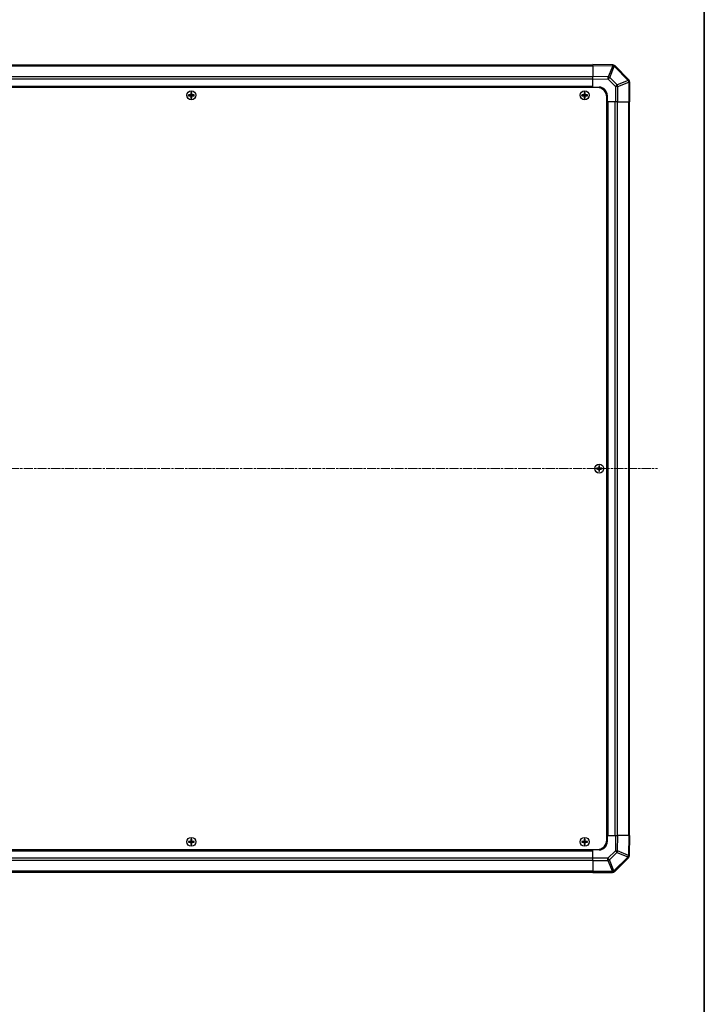
# Model space of a CAD drawing. Units: millimetres. Extents: x 0 to 11203, y 0 to 2529.
# Drawn here: x 3301 to 3725, y 913 to 1522 of the extents above; entities that cross this region are included whole.
import ezdxf

# ---------------------------------------------------------------- set-up
doc = ezdxf.new("R2010")
doc.units = ezdxf.units.MM
doc.linetypes.add('CHAIN', pattern=[0.3543, 0.2362, -0.0295, 0.0591, -0.0295])
for name, color, linetype, lineweight in [('Border (ISO)', 7, 'Continuous', 35), ('Centerline (ISO)', 131, 'Continuous', 18), ('TK1', 7, 'Continuous', 25), ('TK2', 2, 'Continuous', 25), ('TK5', 4, 'Continuous', 25), ('TK8', 8, 'Continuous', 25)]:
    doc.layers.add(name, color=color, linetype=linetype, lineweight=lineweight)

# ---------------------------------------------------------------- blocks, each defined once
blk = doc.blocks.new('図面枠 tk図枠')
at = {"layer": 'Border (ISO)'}
blk.add_line((405.5, 289), (405.5, 8), dxfattribs=at)

msp = doc.modelspace()

# ---------------------------------------------------------------- linework, layer by layer
at = {"layer": 'Centerline (ISO)', "linetype": 'CHAIN', "ltscale": 23.990969}
msp.add_line((2861.214, 1244.348), (3695.614, 1244.348), dxfattribs=at)
at = {"layer": 'TK1'}
for p, q in [((3655.414, 1494.048), (2901.414, 1494.048)), ((2901.414, 1493.4622), (3655.414, 1493.4622)), ((3655.414, 1486.6338), (2901.414, 1486.6338)), ((3655.414, 1485.2196), (2901.414, 1485.2196)), ((3655.414, 1480.848), (2901.414, 1480.848)), ((3655.414, 1480.348), (2901.414, 1480.348)), ((3664.414, 1017.348), (3664.414, 1471.348)), ((3664.914, 1017.348), (3664.914, 1471.348)), ((3669.2856, 1017.348), (3669.2856, 1471.348)), ((3670.6998, 1017.348), (3670.6998, 1471.348)), ((3677.5282, 1471.348), (3677.5282, 1017.348)), ((3678.114, 1017.348), (3678.114, 1471.348)), ((2901.414, 1008.348), (3655.414, 1008.348)), ((2901.414, 1007.848), (3655.414, 1007.848)), ((2901.414, 1003.4765), (3655.414, 1003.4765)), ((2901.414, 1002.0622), (3655.414, 1002.0622)), ((3655.414, 995.2338), (2901.414, 995.2338)), ((2901.414, 994.648), (3655.414, 994.648))]:
    msp.add_line(p, q, dxfattribs=at)
at = {"layer": 'TK2'}
for p, q in [((3655.414, 1493.7624), (3655.414, 1494.348)), ((3667.8135, 1494.1316), (3655.414, 1494.348)), ((3655.414, 1493.7624), (3667.828, 1493.5457)), ((3655.414, 1493.7624), (3655.414, 1486.9325)), ((3667.828, 1493.5457), (3664.9502, 1486.766)), ((3665.9192, 1486.3461), (3668.797, 1493.1258)), ((3667.837, 1494.1312), (3667.8135, 1494.1316)), ((3668.797, 1493.1258), (3668.8206, 1493.1254)), ((3668.8206, 1493.1254), (3677.4259, 1484.5201)), ((3677.8217, 1484.9404), (3669.2164, 1493.5457)), ((3655.414, 1485.5184), (3655.414, 1486.9325)), ((3664.9502, 1486.766), (3655.414, 1486.9325)), ((3655.414, 1480.348), (3655.414, 1485.5184)), ((3655.414, 1485.5184), (3664.9357, 1485.3522)), ((3664.9357, 1485.3522), (3669.5972, 1480.6908)), ((3670.5807, 1481.6847), (3665.9192, 1486.3461)), ((3669.5972, 1480.6908), (3669.5972, 1471.348)), ((3670.9887, 1480.6908), (3669.5972, 1480.6908)), ((3677.4259, 1484.5201), (3670.5807, 1481.6847)), ((3670.9887, 1480.6908), (3677.834, 1483.5262)), ((3670.9887, 1471.348), (3670.9887, 1480.6908)), ((3677.8282, 1484.9338), (3677.8217, 1484.9404)), ((3677.834, 1483.5262), (3677.8405, 1483.5196)), ((3677.8405, 1483.5196), (3677.8405, 1471.348)), ((3678.414, 1483.5196), (3677.8405, 1483.5196)), ((3678.414, 1471.348), (3678.414, 1483.5196)), ((3655.414, 1480.098), (3655.414, 1480.348)), ((3655.414, 1480.098), (3655.414, 1480.348)), ((3655.414, 1480.348), (3659.414, 1480.348)), ((3664.414, 1475.348), (3664.414, 1471.348)), ((3664.414, 1471.348), (3664.164, 1471.348)), ((3664.414, 1471.348), (3664.164, 1471.348)), ((3669.5972, 1471.348), (3664.414, 1471.348)), ((3670.9887, 1471.348), (3669.5972, 1471.348)), ((3670.9887, 1471.348), (3677.8405, 1471.348)), ((3678.414, 1471.348), (3677.8405, 1471.348)), ((3664.164, 1017.348), (3664.414, 1017.348)), ((3664.164, 1017.348), (3664.414, 1017.348)), ((3664.414, 1017.348), (3664.414, 1013.348)), ((3664.414, 1017.348), (3669.5844, 1017.348)), ((3669.5844, 1017.348), (3669.4182, 1007.8264)), ((3669.5844, 1017.348), (3670.9985, 1017.348)), ((3670.832, 1007.8119), (3670.9985, 1017.348)), ((3677.8284, 1017.348), (3670.9985, 1017.348)), ((3677.8284, 1017.348), (3677.6117, 1004.9341)), ((3677.8284, 1017.348), (3678.414, 1017.348)), ((3678.1976, 1004.9486), (3678.414, 1017.348)), ((3655.414, 1008.348), (3655.414, 1008.598)), ((3655.414, 1008.348), (3655.414, 1008.598)), ((3659.414, 1008.348), (3655.414, 1008.348)), ((3655.414, 1003.1649), (3655.414, 1008.348)), ((3669.4182, 1007.8264), (3664.7568, 1003.1649)), ((3665.7507, 1002.1814), (3670.4121, 1006.8428)), ((3670.4121, 1006.8428), (3677.1918, 1003.965)), ((3677.6117, 1004.9341), (3670.832, 1007.8119)), ((3655.414, 1001.7733), (3655.414, 1003.1649)), ((3664.7568, 1003.1649), (3655.414, 1003.1649)), ((3655.414, 1001.7733), (3664.7568, 1001.7733)), ((3655.414, 1001.7733), (3655.414, 994.9215)), ((3664.7568, 1001.7733), (3664.7568, 1003.1649)), ((3664.7568, 1001.7733), (3667.5922, 994.9281)), ((3668.5861, 995.3362), (3665.7507, 1002.1814)), ((3677.1914, 1003.9415), (3668.5861, 995.3362)), ((3669.0064, 994.9404), (3677.6117, 1003.5457)), ((3677.1918, 1003.965), (3677.1914, 1003.9415)), ((3678.1972, 1004.925), (3678.1976, 1004.9486)), ((3655.414, 994.348), (3655.414, 994.9215)), ((3667.5856, 994.9215), (3655.414, 994.9215)), ((3655.414, 994.348), (3667.5856, 994.348)), ((3667.5922, 994.9281), (3667.5856, 994.9215)), ((3667.5856, 994.348), (3667.5856, 994.9215)), ((3668.9998, 994.9338), (3669.0064, 994.9404))]:
    msp.add_line(p, q, dxfattribs=at)
for centre, radius, start, end in [((3667.8021, 1492.1315), 2, 45, 89), ((3676.414, 1483.5196), 2, 0, 45), ((3659.414, 1475.348), 5, 0, 90), ((3659.414, 1013.348), 5, 270, 0), ((3676.1975, 1004.9599), 2, 315, 359), ((3667.5856, 996.348), 2, 270, 315)]:
    msp.add_arc(centre, radius, start, end, dxfattribs=at)
for centre, major_axis, ratio, start_param, end_param in [((3667.7786, 1492.1319), (0.0349, 1.9997), 0.58012166, 5.2426451, 6.28318531), ((3667.7786, 1492.1319), (0.0349, 1.9997), 0.01744975, 5.49793944, 6.28318531), ((3667.7786, 1492.1319), (-1.841, 0.7815), 0.68263531, 4.43425936, 4.9686739), ((3667.8021, 1492.1315), (0.0349, 1.9997), 0.58012166, 5.2426451, 6.28318531), ((3667.8021, 1492.1315), (1.4142, 1.4142), 0.01234165, 5.50395766, 6.28318531), ((3664.9008, 1485.3522), (-0.0349, -1.9997), 0.01744975, 1.57110091, 2.35634678), ((3664.9008, 1485.3522), (1.841, -0.7815), 0.68263531, 1.29266671, 1.82708125), ((3664.9008, 1485.3522), (1.4142, 1.4142), 0.01234165, 4.72473001, 5.50395766), ((3669.5622, 1480.6908), (-1.4142, -1.4142), 0.01234165, 1.58313736, 2.362365), ((3669.5622, 1480.6908), (0.7654, -1.8478), 0.68496673, 1.29433909, 1.83822247), ((3676.4075, 1483.5262), (1.4142, 1.4142), 0.01234165, 5.50395765, 6.2831853), ((3676.4075, 1483.5262), (-0.7654, 1.8478), 0.68496673, 4.43593174, 4.97981512), ((3676.4075, 1483.5262), (1.4142, 1.4142), 0.58406793, 5.24101135, 6.28318531), ((3676.414, 1483.5196), (1.4142, 1.4142), 0.58406793, 5.24101135, 6.28318531), ((3669.4182, 1007.8613), (-1.9997, 0.0349), 0.01744975, 1.57110091, 2.35634678), ((3669.4182, 1007.8613), (1.4142, -1.4142), 0.01234165, 4.72473001, 5.50395766), ((3669.4182, 1007.8613), (-0.7815, -1.841), 0.68263531, 1.29266671, 1.82708125), ((3664.7568, 1003.1998), (-1.4142, 1.4142), 0.01234165, 1.58313736, 2.362365), ((3664.7568, 1003.1998), (-1.8478, -0.7654), 0.68496673, 1.29433909, 1.83822247), ((3676.1975, 1004.9599), (1.9997, -0.0349), 0.58012166, 5.2426451, 6.28318531), ((3676.1975, 1004.9599), (1.4142, -1.4142), 0.01234165, 5.50395766, 6.28318531), ((3676.1979, 1004.9835), (1.9997, -0.0349), 0.58012166, 5.2426451, 6.28318531), ((3676.1979, 1004.9835), (0.7815, 1.841), 0.68263531, 4.43425936, 4.9686739), ((3676.1979, 1004.9835), (1.9997, -0.0349), 0.01744975, 5.49793943, 6.2831853), ((3667.5856, 996.348), (1.4142, -1.4142), 0.58406793, 5.24101135, 6.28318531), ((3667.5922, 996.3546), (1.8478, 0.7654), 0.68496673, 4.43593174, 4.97981512), ((3667.5922, 996.3546), (1.4142, -1.4142), 0.58406793, 5.24101135, 6.28318531), ((3667.5922, 996.3546), (1.4142, -1.4142), 0.01234165, 5.50395765, 6.2831853)]:
    msp.add_ellipse(centre, major_axis=major_axis, ratio=ratio, start_param=start_param, end_param=end_param, dxfattribs=at)
at = {"layer": 'TK5'}
for p, q in [((3658.164, 1480.098), (2898.664, 1480.098)), ((3664.164, 1014.598), (3664.164, 1474.098)), ((2898.664, 1008.598), (3658.164, 1008.598))]:
    msp.add_line(p, q, dxfattribs=at)
for centre, start, end in [((3658.164, 1474.098), 0, 90), ((3658.164, 1014.598), 270, 0)]:
    msp.add_arc(centre, 6, start, end, dxfattribs=at)
at = {"layer": 'TK8'}
for p, q in [((3405.1822, 1475.6299), (3405.2515, 1475.5605)), ((3405.1822, 1475.0662), (3405.2515, 1475.1355)), ((3406.414, 1475.5605), (3405.2515, 1475.5605)), ((3405.2515, 1475.5605), (3405.3397, 1475.4724)), ((3405.2515, 1475.5605), (3405.2515, 1475.1355)), ((3405.2515, 1475.1355), (3405.3397, 1475.2237)), ((3405.2515, 1475.1355), (3406.414, 1475.1355)), ((3406.414, 1475.4724), (3405.3397, 1475.4724)), ((3405.3397, 1475.4724), (3405.3397, 1475.2237)), ((3405.3397, 1475.2237), (3406.414, 1475.2237)), ((3406.414, 1475.6461), (3406.414, 1475.5605)), ((3406.414, 1475.5605), (3406.414, 1475.4724)), ((3406.414, 1475.1355), (3406.414, 1475.2237)), ((3406.414, 1475.05), (3406.414, 1475.1355)), ((3406.616, 1475.848), (3406.7015, 1475.848)), ((3406.616, 1474.848), (3406.7015, 1474.848)), ((3406.6322, 1477.0799), (3406.7015, 1477.0105)), ((3407.1265, 1477.0105), (3406.7015, 1477.0105)), ((3406.7015, 1477.0105), (3406.7897, 1476.9224)), ((3406.7015, 1477.0105), (3406.7015, 1475.848)), ((3406.7015, 1475.848), (3406.7897, 1475.848)), ((3406.7015, 1474.848), (3406.7897, 1474.848)), ((3406.7015, 1474.848), (3406.7015, 1473.6855)), ((3407.0384, 1476.9224), (3406.7897, 1476.9224)), ((3406.7897, 1476.9224), (3406.7897, 1475.848)), ((3406.7897, 1474.848), (3406.7897, 1473.7737)), ((3407.1265, 1477.0105), (3407.0384, 1476.9224)), ((3407.0384, 1475.848), (3407.0384, 1476.9224)), ((3407.1265, 1475.848), (3407.0384, 1475.848)), ((3407.0384, 1473.7737), (3407.0384, 1474.848)), ((3407.1265, 1474.848), (3407.0384, 1474.848)), ((3407.1959, 1477.0799), (3407.1265, 1477.0105)), ((3407.1265, 1475.848), (3407.1265, 1477.0105)), ((3407.2121, 1475.848), (3407.1265, 1475.848)), ((3407.1265, 1473.6855), (3407.1265, 1474.848)), ((3407.2121, 1474.848), (3407.1265, 1474.848)), ((3407.414, 1475.6461), (3407.414, 1475.5605)), ((3408.5765, 1475.5605), (3407.414, 1475.5605)), ((3407.414, 1475.5605), (3407.414, 1475.4724)), ((3408.4884, 1475.4724), (3407.414, 1475.4724)), ((3407.414, 1475.1355), (3407.414, 1475.2237)), ((3407.414, 1475.2237), (3408.4884, 1475.2237)), ((3407.414, 1475.1355), (3408.5765, 1475.1355)), ((3407.414, 1475.05), (3407.414, 1475.1355)), ((3408.5765, 1475.5605), (3408.4884, 1475.4724)), ((3408.4884, 1475.2237), (3408.4884, 1475.4724)), ((3408.5765, 1475.1355), (3408.4884, 1475.2237)), ((3408.6459, 1475.6299), (3408.5765, 1475.5605)), ((3408.5765, 1475.1355), (3408.5765, 1475.5605)), ((3408.6459, 1475.0662), (3408.5765, 1475.1355)), ((3648.6822, 1475.6299), (3648.7515, 1475.5605)), ((3648.6822, 1475.0662), (3648.7515, 1475.1355)), ((3649.914, 1475.5605), (3648.7515, 1475.5605)), ((3648.7515, 1475.5605), (3648.8397, 1475.4724)), ((3648.7515, 1475.5605), (3648.7515, 1475.1355)), ((3648.7515, 1475.1355), (3648.8397, 1475.2237)), ((3648.7515, 1475.1355), (3649.914, 1475.1355)), ((3649.914, 1475.4724), (3648.8397, 1475.4724)), ((3648.8397, 1475.4724), (3648.8397, 1475.2237)), ((3648.8397, 1475.2237), (3649.914, 1475.2237)), ((3649.914, 1475.6461), (3649.914, 1475.5605)), ((3649.914, 1475.5605), (3649.914, 1475.4724)), ((3649.914, 1475.1355), (3649.914, 1475.2237)), ((3649.914, 1475.05), (3649.914, 1475.1355)), ((3650.116, 1475.848), (3650.2015, 1475.848)), ((3650.116, 1474.848), (3650.2015, 1474.848)), ((3650.1322, 1477.0799), (3650.2015, 1477.0105)), ((3650.6265, 1477.0105), (3650.2015, 1477.0105)), ((3650.2015, 1477.0105), (3650.2897, 1476.9224)), ((3650.2015, 1477.0105), (3650.2015, 1475.848)), ((3650.2015, 1475.848), (3650.2897, 1475.848)), ((3650.2015, 1474.848), (3650.2897, 1474.848)), ((3650.2015, 1474.848), (3650.2015, 1473.6855)), ((3650.5384, 1476.9224), (3650.2897, 1476.9224)), ((3650.2897, 1476.9224), (3650.2897, 1475.848)), ((3650.2897, 1474.848), (3650.2897, 1473.7737)), ((3650.6265, 1477.0105), (3650.5384, 1476.9224)), ((3650.5384, 1475.848), (3650.5384, 1476.9224)), ((3650.6265, 1475.848), (3650.5384, 1475.848)), ((3650.5384, 1473.7737), (3650.5384, 1474.848)), ((3650.6265, 1474.848), (3650.5384, 1474.848)), ((3650.6959, 1477.0799), (3650.6265, 1477.0105)), ((3650.6265, 1475.848), (3650.6265, 1477.0105)), ((3650.7121, 1475.848), (3650.6265, 1475.848)), ((3650.6265, 1473.6855), (3650.6265, 1474.848)), ((3650.7121, 1474.848), (3650.6265, 1474.848)), ((3650.914, 1475.6461), (3650.914, 1475.5605)), ((3652.0765, 1475.5605), (3650.914, 1475.5605)), ((3650.914, 1475.5605), (3650.914, 1475.4724)), ((3651.9884, 1475.4724), (3650.914, 1475.4724)), ((3650.914, 1475.1355), (3650.914, 1475.2237)), ((3650.914, 1475.2237), (3651.9884, 1475.2237)), ((3650.914, 1475.1355), (3652.0765, 1475.1355)), ((3650.914, 1475.05), (3650.914, 1475.1355)), ((3652.0765, 1475.5605), (3651.9884, 1475.4724)), ((3651.9884, 1475.2237), (3651.9884, 1475.4724)), ((3652.0765, 1475.1355), (3651.9884, 1475.2237)), ((3652.1459, 1475.6299), (3652.0765, 1475.5605)), ((3652.0765, 1475.1355), (3652.0765, 1475.5605)), ((3652.1459, 1475.0662), (3652.0765, 1475.1355)), ((3406.6322, 1473.6162), (3406.7015, 1473.6855)), ((3406.7015, 1473.6855), (3406.7897, 1473.7737)), ((3406.7015, 1473.6855), (3407.1265, 1473.6855)), ((3406.7897, 1473.7737), (3407.0384, 1473.7737)), ((3407.1265, 1473.6855), (3407.0384, 1473.7737)), ((3407.1959, 1473.6162), (3407.1265, 1473.6855)), ((3650.1322, 1473.6162), (3650.2015, 1473.6855)), ((3650.2015, 1473.6855), (3650.2897, 1473.7737)), ((3650.2015, 1473.6855), (3650.6265, 1473.6855)), ((3650.2897, 1473.7737), (3650.5384, 1473.7737)), ((3650.6265, 1473.6855), (3650.5384, 1473.7737)), ((3650.6959, 1473.6162), (3650.6265, 1473.6855)), ((3657.6822, 1244.6299), (3657.7515, 1244.5605)), ((3657.6822, 1244.0662), (3657.7515, 1244.1355)), ((3658.914, 1244.5605), (3657.7515, 1244.5605)), ((3657.7515, 1244.5605), (3657.8397, 1244.4724)), ((3657.7515, 1244.5605), (3657.7515, 1244.1355)), ((3657.7515, 1244.1355), (3657.8397, 1244.2237)), ((3657.7515, 1244.1355), (3658.914, 1244.1355)), ((3658.914, 1244.4724), (3657.8397, 1244.4724)), ((3657.8397, 1244.4724), (3657.8397, 1244.2237)), ((3657.8397, 1244.2237), (3658.914, 1244.2237)), ((3658.914, 1244.6461), (3658.914, 1244.5605)), ((3658.914, 1244.5605), (3658.914, 1244.4724)), ((3658.914, 1244.1355), (3658.914, 1244.2237)), ((3658.914, 1244.05), (3658.914, 1244.1355)), ((3659.116, 1244.848), (3659.2015, 1244.848)), ((3659.116, 1243.848), (3659.2015, 1243.848)), ((3659.1322, 1246.0799), (3659.2015, 1246.0105)), ((3659.6265, 1246.0105), (3659.2015, 1246.0105)), ((3659.2015, 1246.0105), (3659.2897, 1245.9224)), ((3659.2015, 1246.0105), (3659.2015, 1244.848)), ((3659.2015, 1244.848), (3659.2897, 1244.848)), ((3659.2015, 1243.848), (3659.2897, 1243.848)), ((3659.2015, 1243.848), (3659.2015, 1242.6855)), ((3659.5384, 1245.9224), (3659.2897, 1245.9224)), ((3659.2897, 1245.9224), (3659.2897, 1244.848)), ((3659.2897, 1243.848), (3659.2897, 1242.7737)), ((3659.6265, 1246.0105), (3659.5384, 1245.9224)), ((3659.5384, 1244.848), (3659.5384, 1245.9224)), ((3659.6265, 1244.848), (3659.5384, 1244.848)), ((3659.5384, 1242.7737), (3659.5384, 1243.848)), ((3659.6265, 1243.848), (3659.5384, 1243.848)), ((3659.6959, 1246.0799), (3659.6265, 1246.0105)), ((3659.6265, 1244.848), (3659.6265, 1246.0105)), ((3659.7121, 1244.848), (3659.6265, 1244.848)), ((3659.6265, 1242.6855), (3659.6265, 1243.848)), ((3659.7121, 1243.848), (3659.6265, 1243.848)), ((3659.914, 1244.6461), (3659.914, 1244.5605)), ((3661.0765, 1244.5605), (3659.914, 1244.5605)), ((3659.914, 1244.5605), (3659.914, 1244.4724)), ((3660.9884, 1244.4724), (3659.914, 1244.4724)), ((3659.914, 1244.1355), (3659.914, 1244.2237)), ((3659.914, 1244.2237), (3660.9884, 1244.2237)), ((3659.914, 1244.1355), (3661.0765, 1244.1355)), ((3659.914, 1244.05), (3659.914, 1244.1355)), ((3661.0765, 1244.5605), (3660.9884, 1244.4724)), ((3660.9884, 1244.2237), (3660.9884, 1244.4724)), ((3661.0765, 1244.1355), (3660.9884, 1244.2237)), ((3661.1459, 1244.6299), (3661.0765, 1244.5605)), ((3661.0765, 1244.1355), (3661.0765, 1244.5605)), ((3661.1459, 1244.0662), (3661.0765, 1244.1355)), ((3659.1322, 1242.6162), (3659.2015, 1242.6855)), ((3659.2015, 1242.6855), (3659.2897, 1242.7737)), ((3659.2015, 1242.6855), (3659.6265, 1242.6855)), ((3659.2897, 1242.7737), (3659.5384, 1242.7737)), ((3659.6265, 1242.6855), (3659.5384, 1242.7737)), ((3659.6959, 1242.6162), (3659.6265, 1242.6855)), ((3405.1822, 1013.6299), (3405.2515, 1013.5605)), ((3405.1822, 1013.0662), (3405.2515, 1013.1355)), ((3406.414, 1013.5605), (3405.2515, 1013.5605)), ((3405.2515, 1013.5605), (3405.3397, 1013.4724)), ((3405.2515, 1013.5605), (3405.2515, 1013.1355)), ((3405.2515, 1013.1355), (3405.3397, 1013.2237)), ((3405.2515, 1013.1355), (3406.414, 1013.1355)), ((3406.414, 1013.4724), (3405.3397, 1013.4724)), ((3405.3397, 1013.4724), (3405.3397, 1013.2237)), ((3405.3397, 1013.2237), (3406.414, 1013.2237)), ((3406.414, 1013.6461), (3406.414, 1013.5605)), ((3406.414, 1013.5605), (3406.414, 1013.4724)), ((3406.414, 1013.1355), (3406.414, 1013.2237)), ((3406.414, 1013.05), (3406.414, 1013.1355)), ((3406.616, 1013.848), (3406.7015, 1013.848)), ((3406.616, 1012.848), (3406.7015, 1012.848)), ((3406.6322, 1015.0799), (3406.7015, 1015.0105)), ((3406.6322, 1011.6162), (3406.7015, 1011.6855)), ((3407.1265, 1015.0105), (3406.7015, 1015.0105)), ((3406.7015, 1015.0105), (3406.7897, 1014.9224)), ((3406.7015, 1015.0105), (3406.7015, 1013.848)), ((3406.7015, 1013.848), (3406.7897, 1013.848)), ((3406.7015, 1012.848), (3406.7897, 1012.848)), ((3406.7015, 1012.848), (3406.7015, 1011.6855)), ((3406.7015, 1011.6855), (3406.7897, 1011.7737)), ((3406.7015, 1011.6855), (3407.1265, 1011.6855)), ((3407.0384, 1014.9224), (3406.7897, 1014.9224)), ((3406.7897, 1014.9224), (3406.7897, 1013.848)), ((3406.7897, 1012.848), (3406.7897, 1011.7737)), ((3406.7897, 1011.7737), (3407.0384, 1011.7737)), ((3407.1265, 1015.0105), (3407.0384, 1014.9224)), ((3407.0384, 1013.848), (3407.0384, 1014.9224)), ((3407.1265, 1013.848), (3407.0384, 1013.848)), ((3407.0384, 1011.7737), (3407.0384, 1012.848)), ((3407.1265, 1012.848), (3407.0384, 1012.848)), ((3407.1265, 1011.6855), (3407.0384, 1011.7737)), ((3407.1959, 1015.0799), (3407.1265, 1015.0105)), ((3407.1265, 1013.848), (3407.1265, 1015.0105)), ((3407.2121, 1013.848), (3407.1265, 1013.848)), ((3407.1265, 1011.6855), (3407.1265, 1012.848)), ((3407.2121, 1012.848), (3407.1265, 1012.848)), ((3407.1959, 1011.6162), (3407.1265, 1011.6855)), ((3407.414, 1013.6461), (3407.414, 1013.5605)), ((3408.5765, 1013.5605), (3407.414, 1013.5605)), ((3407.414, 1013.5605), (3407.414, 1013.4724)), ((3408.4884, 1013.4724), (3407.414, 1013.4724)), ((3407.414, 1013.1355), (3407.414, 1013.2237)), ((3407.414, 1013.2237), (3408.4884, 1013.2237)), ((3407.414, 1013.1355), (3408.5765, 1013.1355)), ((3407.414, 1013.05), (3407.414, 1013.1355)), ((3408.5765, 1013.5605), (3408.4884, 1013.4724)), ((3408.4884, 1013.2237), (3408.4884, 1013.4724)), ((3408.5765, 1013.1355), (3408.4884, 1013.2237)), ((3408.6459, 1013.6299), (3408.5765, 1013.5605)), ((3408.5765, 1013.1355), (3408.5765, 1013.5605)), ((3408.6459, 1013.0662), (3408.5765, 1013.1355)), ((3648.6822, 1013.6299), (3648.7515, 1013.5605)), ((3648.6822, 1013.0662), (3648.7515, 1013.1355)), ((3649.914, 1013.5605), (3648.7515, 1013.5605)), ((3648.7515, 1013.5605), (3648.8397, 1013.4724)), ((3648.7515, 1013.5605), (3648.7515, 1013.1355)), ((3648.7515, 1013.1355), (3648.8397, 1013.2237)), ((3648.7515, 1013.1355), (3649.914, 1013.1355)), ((3649.914, 1013.4724), (3648.8397, 1013.4724)), ((3648.8397, 1013.4724), (3648.8397, 1013.2237)), ((3648.8397, 1013.2237), (3649.914, 1013.2237)), ((3649.914, 1013.6461), (3649.914, 1013.5605)), ((3649.914, 1013.5605), (3649.914, 1013.4724)), ((3649.914, 1013.1355), (3649.914, 1013.2237)), ((3649.914, 1013.05), (3649.914, 1013.1355)), ((3650.116, 1013.848), (3650.2015, 1013.848)), ((3650.116, 1012.848), (3650.2015, 1012.848)), ((3650.1322, 1015.0799), (3650.2015, 1015.0105)), ((3650.1322, 1011.6162), (3650.2015, 1011.6855)), ((3650.6265, 1015.0105), (3650.2015, 1015.0105)), ((3650.2015, 1015.0105), (3650.2897, 1014.9224)), ((3650.2015, 1015.0105), (3650.2015, 1013.848)), ((3650.2015, 1013.848), (3650.2897, 1013.848)), ((3650.2015, 1012.848), (3650.2897, 1012.848)), ((3650.2015, 1012.848), (3650.2015, 1011.6855)), ((3650.2015, 1011.6855), (3650.2897, 1011.7737)), ((3650.2015, 1011.6855), (3650.6265, 1011.6855)), ((3650.5384, 1014.9224), (3650.2897, 1014.9224)), ((3650.2897, 1014.9224), (3650.2897, 1013.848)), ((3650.2897, 1012.848), (3650.2897, 1011.7737)), ((3650.2897, 1011.7737), (3650.5384, 1011.7737)), ((3650.6265, 1015.0105), (3650.5384, 1014.9224)), ((3650.5384, 1013.848), (3650.5384, 1014.9224)), ((3650.6265, 1013.848), (3650.5384, 1013.848)), ((3650.5384, 1011.7737), (3650.5384, 1012.848)), ((3650.6265, 1012.848), (3650.5384, 1012.848)), ((3650.6265, 1011.6855), (3650.5384, 1011.7737)), ((3650.6959, 1015.0799), (3650.6265, 1015.0105)), ((3650.6265, 1013.848), (3650.6265, 1015.0105)), ((3650.7121, 1013.848), (3650.6265, 1013.848)), ((3650.6265, 1011.6855), (3650.6265, 1012.848)), ((3650.7121, 1012.848), (3650.6265, 1012.848)), ((3650.6959, 1011.6162), (3650.6265, 1011.6855)), ((3650.914, 1013.6461), (3650.914, 1013.5605)), ((3652.0765, 1013.5605), (3650.914, 1013.5605)), ((3650.914, 1013.5605), (3650.914, 1013.4724)), ((3651.9884, 1013.4724), (3650.914, 1013.4724)), ((3650.914, 1013.1355), (3650.914, 1013.2237)), ((3650.914, 1013.2237), (3651.9884, 1013.2237)), ((3650.914, 1013.1355), (3652.0765, 1013.1355)), ((3650.914, 1013.05), (3650.914, 1013.1355)), ((3652.0765, 1013.5605), (3651.9884, 1013.4724)), ((3651.9884, 1013.2237), (3651.9884, 1013.4724)), ((3652.0765, 1013.1355), (3651.9884, 1013.2237)), ((3652.1459, 1013.6299), (3652.0765, 1013.5605)), ((3652.0765, 1013.1355), (3652.0765, 1013.5605)), ((3652.1459, 1013.0662), (3652.0765, 1013.1355))]:
    msp.add_line(p, q, dxfattribs=at)
for centre, radius in [((3406.914, 1475.348), 2.7832), ((3406.914, 1475.348), 2.7768), ((3650.414, 1475.348), 2.7832), ((3650.414, 1475.348), 2.7768), ((3659.414, 1244.348), 2.7832), ((3659.414, 1244.348), 2.7768), ((3406.914, 1013.348), 2.7832), ((3406.914, 1013.348), 2.7768), ((3650.414, 1013.348), 2.7832), ((3650.414, 1013.348), 2.7768)]:
    msp.add_circle(centre, radius, dxfattribs=at)
for centre, radius, start, end in [((3406.414, 1475.848), 0.3757, 270, 0), ((3406.414, 1475.848), 0.2875, 270, 0), ((3406.414, 1474.848), 0.3757, 0, 90), ((3406.414, 1474.848), 0.2875, 0, 90), ((3407.414, 1475.848), 0.3757, 180, 270), ((3407.414, 1474.848), 0.3757, 90, 180), ((3407.414, 1475.848), 0.2875, 180, 270), ((3407.414, 1474.848), 0.2875, 90, 180), ((3649.914, 1475.848), 0.3757, 270, 0), ((3649.914, 1475.848), 0.2875, 270, 0), ((3649.914, 1474.848), 0.3757, 0, 90), ((3649.914, 1474.848), 0.2875, 0, 90), ((3650.914, 1475.848), 0.3757, 180, 270), ((3650.914, 1474.848), 0.3757, 90, 180), ((3650.914, 1475.848), 0.2875, 180, 270), ((3650.914, 1474.848), 0.2875, 90, 180), ((3658.914, 1244.848), 0.3757, 270, 0), ((3658.914, 1244.848), 0.2875, 270, 0), ((3658.914, 1243.848), 0.3757, 0, 90), ((3658.914, 1243.848), 0.2875, 0, 90), ((3659.914, 1244.848), 0.3757, 180, 270), ((3659.914, 1243.848), 0.3757, 90, 180), ((3659.914, 1244.848), 0.2875, 180, 270), ((3659.914, 1243.848), 0.2875, 90, 180), ((3406.414, 1013.848), 0.3757, 270, 0), ((3406.414, 1013.848), 0.2875, 270, 0), ((3406.414, 1012.848), 0.3757, 0, 90), ((3406.414, 1012.848), 0.2875, 0, 90), ((3407.414, 1013.848), 0.3757, 180, 270), ((3407.414, 1012.848), 0.3757, 90, 180), ((3407.414, 1013.848), 0.2875, 180, 270), ((3407.414, 1012.848), 0.2875, 90, 180), ((3649.914, 1013.848), 0.3757, 270, 0), ((3649.914, 1013.848), 0.2875, 270, 0), ((3649.914, 1012.848), 0.3757, 0, 90), ((3649.914, 1012.848), 0.2875, 0, 90), ((3650.914, 1013.848), 0.3757, 180, 270), ((3650.914, 1012.848), 0.3757, 90, 180), ((3650.914, 1013.848), 0.2875, 180, 270), ((3650.914, 1012.848), 0.2875, 90, 180)]:
    msp.add_arc(centre, radius, start, end, dxfattribs=at)
for centre, major_axis, start_param, end_param in [((3405.8311, 1475.348), (0, 7.4512), 1.53295937, 1.60863328), ((3406.914, 1474.992), (7.5216, 0), 1.63732037, 1.80313234), ((3406.914, 1475.7041), (-7.5216, 0), 1.33846031, 1.50427228), ((3407.2701, 1475.348), (0, 7.5216), 1.33846031, 1.50427228), ((3407.2701, 1475.348), (0, 7.5216), 1.63732037, 1.80313234), ((3406.914, 1476.4309), (7.4512, 0), 1.53295937, 1.60863328), ((3406.558, 1475.348), (0, -7.5216), 1.63732037, 1.80313234), ((3406.558, 1475.348), (0, -7.5216), 1.33846031, 1.50427228), ((3406.914, 1474.992), (7.5216, 0), 1.33846031, 1.50427228), ((3406.914, 1475.7041), (-7.5216, 0), 1.63732037, 1.80313234), ((3407.9969, 1475.348), (0, -7.4512), 1.53295937, 1.60863328), ((3649.3311, 1475.348), (0, 7.4512), 1.53295937, 1.60863328), ((3650.414, 1474.992), (7.5216, 0), 1.63732037, 1.80313234), ((3650.414, 1475.7041), (-7.5216, 0), 1.33846031, 1.50427228), ((3650.7701, 1475.348), (0, 7.5216), 1.33846031, 1.50427228), ((3650.7701, 1475.348), (0, 7.5216), 1.63732037, 1.80313234), ((3650.414, 1476.4309), (7.4512, 0), 1.53295937, 1.60863328), ((3650.058, 1475.348), (0, -7.5216), 1.63732037, 1.80313234), ((3650.058, 1475.348), (0, -7.5216), 1.33846031, 1.50427228), ((3650.414, 1474.992), (7.5216, 0), 1.33846031, 1.50427228), ((3650.414, 1475.7041), (-7.5216, 0), 1.63732037, 1.80313234), ((3651.4969, 1475.348), (0, -7.4512), 1.53295937, 1.60863328), ((3406.914, 1474.2651), (-7.4512, 0), 1.53295937, 1.60863328), ((3650.414, 1474.2651), (-7.4512, 0), 1.53295937, 1.60863328), ((3658.3311, 1244.348), (0, 7.4512), 1.53295937, 1.60863328), ((3659.414, 1243.992), (7.5216, 0), 1.63732037, 1.80313234), ((3659.414, 1244.7041), (-7.5216, 0), 1.33846031, 1.50427228), ((3659.7701, 1244.348), (0, 7.5216), 1.33846031, 1.50427228), ((3659.7701, 1244.348), (0, 7.5216), 1.63732037, 1.80313234), ((3659.414, 1245.4309), (7.4512, 0), 1.53295937, 1.60863328), ((3659.058, 1244.348), (0, -7.5216), 1.63732037, 1.80313234), ((3659.058, 1244.348), (0, -7.5216), 1.33846031, 1.50427228), ((3659.414, 1243.992), (7.5216, 0), 1.33846031, 1.50427228), ((3659.414, 1244.7041), (-7.5216, 0), 1.63732037, 1.80313234), ((3660.4969, 1244.348), (0, -7.4512), 1.53295937, 1.60863328), ((3659.414, 1243.2651), (-7.4512, 0), 1.53295937, 1.60863328), ((3405.8311, 1013.348), (0, 7.4512), 1.53295937, 1.60863328), ((3406.914, 1012.992), (7.5216, 0), 1.63732037, 1.80313234), ((3406.914, 1013.7041), (-7.5216, 0), 1.33846031, 1.50427228), ((3407.2701, 1013.348), (0, 7.5216), 1.33846031, 1.50427228), ((3407.2701, 1013.348), (0, 7.5216), 1.63732037, 1.80313234), ((3406.914, 1014.4309), (7.4512, 0), 1.53295937, 1.60863328), ((3406.914, 1012.2651), (-7.4512, 0), 1.53295937, 1.60863328), ((3406.558, 1013.348), (0, -7.5216), 1.63732037, 1.80313234), ((3406.558, 1013.348), (0, -7.5216), 1.33846031, 1.50427228), ((3406.914, 1012.992), (7.5216, 0), 1.33846031, 1.50427228), ((3406.914, 1013.7041), (-7.5216, 0), 1.63732037, 1.80313234), ((3407.9969, 1013.348), (0, -7.4512), 1.53295937, 1.60863328), ((3649.3311, 1013.348), (0, 7.4512), 1.53295937, 1.60863328), ((3650.414, 1012.992), (7.5216, 0), 1.63732037, 1.80313234), ((3650.414, 1013.7041), (-7.5216, 0), 1.33846031, 1.50427228), ((3650.7701, 1013.348), (0, 7.5216), 1.33846031, 1.50427228), ((3650.7701, 1013.348), (0, 7.5216), 1.63732037, 1.80313234), ((3650.414, 1014.4309), (7.4512, 0), 1.53295937, 1.60863328), ((3650.414, 1012.2651), (-7.4512, 0), 1.53295937, 1.60863328), ((3650.058, 1013.348), (0, -7.5216), 1.63732037, 1.80313234), ((3650.058, 1013.348), (0, -7.5216), 1.33846031, 1.50427228), ((3650.414, 1012.992), (7.5216, 0), 1.33846031, 1.50427228), ((3650.414, 1013.7041), (-7.5216, 0), 1.63732037, 1.80313234), ((3651.4969, 1013.348), (0, -7.4512), 1.53295937, 1.60863328)]:
    msp.add_ellipse(centre, major_axis=major_axis, ratio=0.08715574, start_param=start_param, end_param=end_param, dxfattribs=at)
for points in [[(3406.414, 1475.6461), (3406.4393, 1475.6462), (3406.4663, 1475.6514), (3406.5159, 1475.6721), (3406.5386, 1475.6876), (3406.5744, 1475.7235), (3406.59, 1475.7461), (3406.6107, 1475.7958), (3406.6159, 1475.8227), (3406.616, 1475.848)], [(3406.616, 1474.848), (3406.6159, 1474.8733), (3406.6107, 1474.9003), (3406.59, 1474.9499), (3406.5744, 1474.9726), (3406.5386, 1475.0084), (3406.5159, 1475.024), (3406.4663, 1475.0447), (3406.4393, 1475.0498), (3406.414, 1475.05)], [(3407.2121, 1475.848), (3407.2122, 1475.8227), (3407.2174, 1475.7958), (3407.2381, 1475.7461), (3407.2536, 1475.7235), (3407.2895, 1475.6876), (3407.3121, 1475.6721), (3407.3618, 1475.6514), (3407.3888, 1475.6462), (3407.414, 1475.6461)], [(3407.414, 1475.05), (3407.3888, 1475.0498), (3407.3618, 1475.0447), (3407.3121, 1475.024), (3407.2895, 1475.0084), (3407.2536, 1474.9726), (3407.2381, 1474.9499), (3407.2174, 1474.9003), (3407.2122, 1474.8733), (3407.2121, 1474.848)], [(3649.914, 1475.6461), (3649.9393, 1475.6462), (3649.9663, 1475.6514), (3650.0159, 1475.6721), (3650.0386, 1475.6876), (3650.0744, 1475.7235), (3650.09, 1475.7461), (3650.1107, 1475.7958), (3650.1159, 1475.8227), (3650.116, 1475.848)], [(3650.116, 1474.848), (3650.1159, 1474.8733), (3650.1107, 1474.9003), (3650.09, 1474.9499), (3650.0744, 1474.9726), (3650.0386, 1475.0084), (3650.0159, 1475.024), (3649.9663, 1475.0447), (3649.9393, 1475.0498), (3649.914, 1475.05)], [(3650.7121, 1475.848), (3650.7122, 1475.8227), (3650.7174, 1475.7958), (3650.7381, 1475.7461), (3650.7536, 1475.7235), (3650.7895, 1475.6876), (3650.8121, 1475.6721), (3650.8618, 1475.6514), (3650.8888, 1475.6462), (3650.914, 1475.6461)], [(3650.914, 1475.05), (3650.8888, 1475.0498), (3650.8618, 1475.0447), (3650.8121, 1475.024), (3650.7895, 1475.0084), (3650.7536, 1474.9726), (3650.7381, 1474.9499), (3650.7174, 1474.9003), (3650.7122, 1474.8733), (3650.7121, 1474.848)], [(3658.914, 1244.6461), (3658.9393, 1244.6462), (3658.9663, 1244.6514), (3659.0159, 1244.6721), (3659.0386, 1244.6876), (3659.0744, 1244.7235), (3659.09, 1244.7461), (3659.1107, 1244.7958), (3659.1159, 1244.8227), (3659.116, 1244.848)], [(3659.116, 1243.848), (3659.1159, 1243.8733), (3659.1107, 1243.9003), (3659.09, 1243.9499), (3659.0744, 1243.9726), (3659.0386, 1244.0084), (3659.0159, 1244.024), (3658.9663, 1244.0447), (3658.9393, 1244.0498), (3658.914, 1244.05)], [(3659.7121, 1244.848), (3659.7122, 1244.8227), (3659.7174, 1244.7958), (3659.7381, 1244.7461), (3659.7536, 1244.7235), (3659.7895, 1244.6876), (3659.8121, 1244.6721), (3659.8618, 1244.6514), (3659.8888, 1244.6462), (3659.914, 1244.6461)], [(3659.914, 1244.05), (3659.8888, 1244.0498), (3659.8618, 1244.0447), (3659.8121, 1244.024), (3659.7895, 1244.0084), (3659.7536, 1243.9726), (3659.7381, 1243.9499), (3659.7174, 1243.9003), (3659.7122, 1243.8733), (3659.7121, 1243.848)], [(3406.414, 1013.6461), (3406.4393, 1013.6462), (3406.4663, 1013.6514), (3406.5159, 1013.6721), (3406.5386, 1013.6876), (3406.5744, 1013.7235), (3406.59, 1013.7461), (3406.6107, 1013.7958), (3406.6159, 1013.8227), (3406.616, 1013.848)], [(3406.616, 1012.848), (3406.6159, 1012.8733), (3406.6107, 1012.9003), (3406.59, 1012.9499), (3406.5744, 1012.9726), (3406.5386, 1013.0084), (3406.5159, 1013.024), (3406.4663, 1013.0447), (3406.4393, 1013.0498), (3406.414, 1013.05)], [(3407.2121, 1013.848), (3407.2122, 1013.8227), (3407.2174, 1013.7958), (3407.2381, 1013.7461), (3407.2536, 1013.7235), (3407.2895, 1013.6876), (3407.3121, 1013.6721), (3407.3618, 1013.6514), (3407.3888, 1013.6462), (3407.414, 1013.6461)], [(3407.414, 1013.05), (3407.3888, 1013.0498), (3407.3618, 1013.0447), (3407.3121, 1013.024), (3407.2895, 1013.0084), (3407.2536, 1012.9726), (3407.2381, 1012.9499), (3407.2174, 1012.9003), (3407.2122, 1012.8733), (3407.2121, 1012.848)], [(3649.914, 1013.6461), (3649.9393, 1013.6462), (3649.9663, 1013.6514), (3650.0159, 1013.6721), (3650.0386, 1013.6876), (3650.0744, 1013.7235), (3650.09, 1013.7461), (3650.1107, 1013.7958), (3650.1159, 1013.8227), (3650.116, 1013.848)], [(3650.116, 1012.848), (3650.1159, 1012.8733), (3650.1107, 1012.9003), (3650.09, 1012.9499), (3650.0744, 1012.9726), (3650.0386, 1013.0084), (3650.0159, 1013.024), (3649.9663, 1013.0447), (3649.9393, 1013.0498), (3649.914, 1013.05)], [(3650.7121, 1013.848), (3650.7122, 1013.8227), (3650.7174, 1013.7958), (3650.7381, 1013.7461), (3650.7536, 1013.7235), (3650.7895, 1013.6876), (3650.8121, 1013.6721), (3650.8618, 1013.6514), (3650.8888, 1013.6462), (3650.914, 1013.6461)], [(3650.914, 1013.05), (3650.8888, 1013.0498), (3650.8618, 1013.0447), (3650.8121, 1013.024), (3650.7895, 1013.0084), (3650.7536, 1012.9726), (3650.7381, 1012.9499), (3650.7174, 1012.9003), (3650.7122, 1012.8733), (3650.7121, 1012.848)]]:
    msp.add_open_spline(points, degree=3, knots=[0.0307191633, 0.0307191633, 0.0307191633, 0.0307191633, 0.0383195288, 0.0383195288, 0.0459198942, 0.0459198942, 0.0535202597, 0.0535202597, 0.0611206252, 0.0611206252, 0.0611206252, 0.0611206252], dxfattribs=at)

# ---------------------------------------------------------------- block references
at = {"xscale": 7, "yscale": 7, "zscale": 7}
msp.add_blockref('図面枠 tk図枠', (886, -56), dxfattribs=at)

doc.saveas('drawing.dxf')
